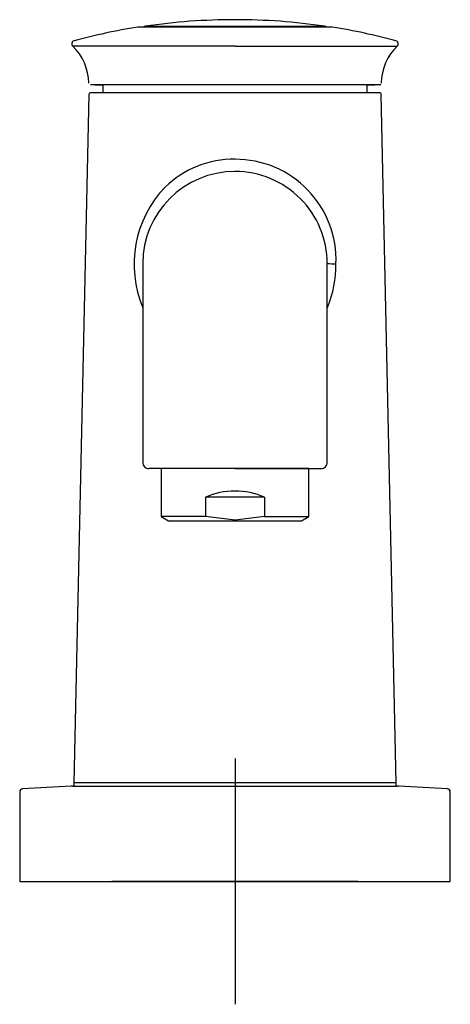
# Model space of a CAD drawing. Units: millimetres. Extents: x -18 to 764, y -18 to 708.
# Drawn here: x 6 to 76, y 448 to 608 of the extents above; entities that cross this region are included whole.
import ezdxf
from ezdxf.lldxf.tags import DXFTag

# ---------------------------------------------------------------- set-up
doc = ezdxf.new("R2010")
doc.units = ezdxf.units.MM
doc.layers.add('Default', color=7, linetype='Continuous')
doc.layers.add('DV1_Standard', color=7, linetype='Continuous')
tags = doc.linetypes.add('CENTER2', pattern=[28.575, 19.05, -3.175, 3.175, -3.175]).pattern_tags.tags
tags[10:11] = [DXFTag(74, 4), DXFTag(75, 0), DXFTag(340, '0'), DXFTag(46, 0.0), DXFTag(50, 0.0), DXFTag(44, 0.0), DXFTag(45, 0.0)]
tags[8:9] = [DXFTag(74, 4), DXFTag(75, 0), DXFTag(340, '0'), DXFTag(46, 0.0), DXFTag(50, 0.0), DXFTag(44, 0.0), DXFTag(45, 0.0)]
tags[6:7] = [DXFTag(74, 4), DXFTag(75, 0), DXFTag(340, '0'), DXFTag(46, 0.0), DXFTag(50, 0.0), DXFTag(44, 0.0), DXFTag(45, 0.0)]
tags[4:5] = [DXFTag(74, 4), DXFTag(75, 0), DXFTag(340, '0'), DXFTag(46, 0.0), DXFTag(50, 0.0), DXFTag(44, 0.0), DXFTag(45, 0.0)]

# ---------------------------------------------------------------- blocks, each defined once
blk = doc.blocks.new('SEANNOT_GROUP5')
at = {"layer": 'Default', "color": 7, "linetype": 'CENTER2'}
for p, q in [((41.35, 488.03), (41.35, 448.03)), ((61.35, 468.03), (21.35, 468.03))]:
    blk.add_line(p, q, dxfattribs=at)
blk = doc.blocks.new('SE')
at = {"layer": 'DV1_Standard', "color": 7, "linetype": 'Continuous'}
for p, q in [((57.09, 607.03), (25.61, 607.03)), ((41.35, 603.95), (14.96, 603.95)), ((41.35, 603.95), (67.74, 603.95)), ((64.83, 597.63), (17.87, 597.63)), ((18.61, 597.63), (19.85, 597.63)), ((19.85, 597.63), (19.85, 596.35)), ((62.85, 597.63), (64.09, 597.63)), ((62.85, 596.35), (62.85, 597.63)), ((17.57, 596.06), (15.15, 484.04)), ((41.33, 596.35), (17.87, 596.35)), ((43.82, 596.35), (41.33, 596.35)), ((64.83, 596.35), (43.82, 596.35)), ((64.83, 596.35), (62.85, 596.35)), ((67.55, 484.04), (65.13, 596.06)), ((26.35, 568.53), (26.35, 548.53)), ((56.35, 548.53), (56.35, 568.53)), ((26.35, 548.53), (26.35, 536.2)), ((56.35, 536.2), (56.35, 548.53)), ((41.35, 535.2), (27.35, 535.2)), ((53.35, 535.2), (29.35, 535.2)), ((29.35, 535.2), (29.35, 527.39)), ((41.35, 535.2), (55.35, 535.2)), ((53.35, 527.39), (53.35, 535.2)), ((36.55, 530.55), (36.55, 527.39)), ((46.15, 530.55), (36.55, 530.55)), ((46.15, 530.55), (46.15, 527.39)), ((36.55, 527.39), (29.35, 527.39)), ((29.35, 527.39), (30.55, 526.7)), ((41.35, 526.81), (36.55, 527.39)), ((46.15, 527.39), (41.35, 526.81)), ((46.15, 527.39), (53.35, 527.39)), ((52.15, 526.7), (53.35, 527.39)), ((30.55, 526.7), (52.15, 526.7)), ((67.55, 484.04), (15.15, 484.04)), ((15.15, 484.04), (15.15, 483.53)), ((67.55, 483.53), (67.55, 484.04)), ((6.35, 482.56), (6.35, 468.03)), ((14.98, 483.53), (67.72, 483.53)), ((76.35, 468.03), (76.35, 482.56)), ((6.35, 468.03), (76.35, 468.03))]:
    blk.add_line(p, q, dxfattribs=at)
for centre, radius, start, end in [((41.35, 508.28), 100, 99.1041, 105.171), ((25.61, 606.53), 0.5, 90, 99.1041), ((26.86, 606.68), 0.502, 90, 135.92), ((28.75, 1298.36), 691.19, 269.83718, 270.1653), ((36.39, 5299.44), 4692.28, 269.931, 270.06055), ((45.96, 4876.08), 4268.91, 269.93811, 270.06927), ((53.51, 1180.75), 573.59, 269.76138, 270.24041), ((55.84, 606.68), 0.502, 44.08, 90), ((57.09, 606.53), 0.5, 80.8959, 90), ((41.35, 508.28), 100, 74.829, 80.8959), ((15.31, 604.31), 0.5, 165.6185, 226.0792), ((15.31, 604.31), 0.5, 105.152, 165.6185), ((67.39, 604.31), 0.5, 14.3859, 74.8456), ((67.39, 604.31), 0.5, 313.921, 14.3859), ((9.07, 597.83), 8.5, 0.626, 46.0651), ((73.63, 597.83), 8.5, 133.9349, 179.374), ((64.83, 597.93), 0.3, 270, 314.8665), ((17.87, 596.05), 0.3, 90, 176.0247), ((64.83, 596.05), 0.3, 358.4861, 90), ((41.25, 569.28), 16.25, 89.6393, 133.8564), ((41.41, 569.16), 16.37, 357.7095, 90.1962), ((41.35, 568.53), 15, 90.0005, 180), ((41.35, 568.53), 15, 0, 90.0005), ((43.07, 568.44), 18.13, 136.155, 202.937), ((57.52, 576.83), 8.33, 261.8978, 271.6185), ((40.17, 568.26), 17.59, 337.1039, 0.805), ((27.35, 536.2), 1, 180, 225.0021), ((27.35, 536.2), 1, 225.0021, 270), ((55.35, 536.2), 1, 270, 314.9959), ((55.35, 536.2), 1, 314.9959, 0), ((41.33, 519.64), 11.9, 89.9009, 113.6555), ((41.37, 519.64), 11.9, 66.3445, 90.0991), ((6.85, 482.56), 0.5, 93.7811, 180), ((41.35, -39.47), 523.67, 92.9146, 93.7811), ((14.98, 478.53), 5, 90, 92.9146), ((67.72, 478.53), 5, 87.0854, 90), ((41.35, -39.47), 523.67, 86.2189, 87.0854), ((75.85, 482.56), 0.5, 0, 86.2189)]:
    blk.add_arc(centre, radius, start, end, dxfattribs=at)
for points in [[(41.35, 608.23), (36.45, 608.23), (31.59, 607.88), (26.78, 607.17)], [(55.92, 607.17), (51.11, 607.88), (46.25, 608.23), (41.35, 608.23)]]:
    blk.add_open_spline(points, degree=3, dxfattribs=at)

msp = doc.modelspace()

# ---------------------------------------------------------------- block references
at = {"layer": 'Default'}
for name in ['SE', 'SEANNOT_GROUP5']:
    msp.add_blockref(name, (0, 0), dxfattribs=at)

doc.saveas('drawing.dxf')
